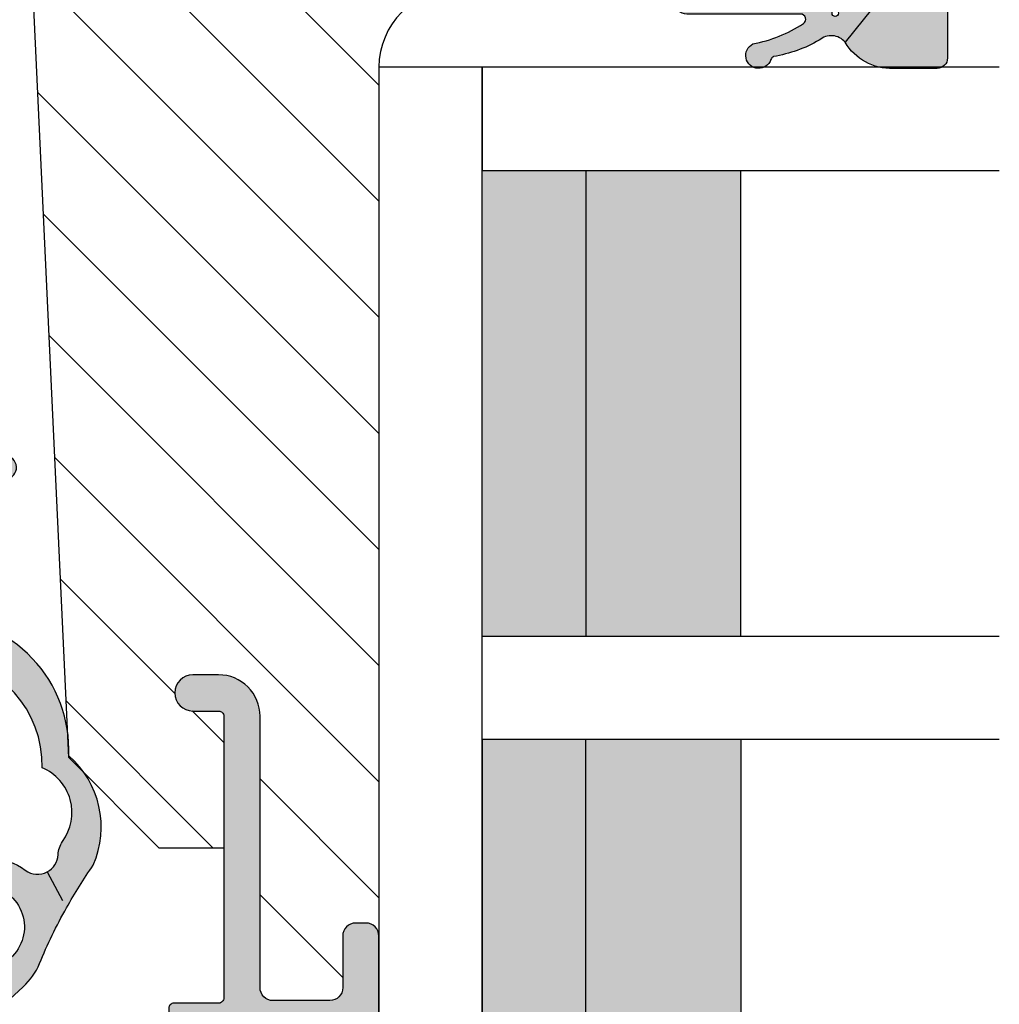
# Model space of a CAD drawing. Units: millimetres. Extents: x -1631 to 706, y 20 to 1515.
# Drawn here: x -1064 to -1026, y 710 to 749 of the extents above; entities that cross this region are included whole.
import ezdxf

# ---------------------------------------------------------------- set-up
doc = ezdxf.new("R2010")
doc.units = ezdxf.units.MM
doc.header["$LTSCALE"] = 2.5
doc.linetypes.add('DASHED', pattern=[0.75, 0.5, -0.25])
for name, color, linetype in [('1', 7, 'Continuous'), ('2', 4, 'Continuous'), ('GLAS', 3, 'Continuous'), ('SKR', 6, 'Continuous')]:
    doc.layers.add(name, color=color, linetype=linetype)

# ---------------------------------------------------------------- blocks, each defined once
blk = doc.blocks.new('TPS_Glas_48mm_ WB')
at = {"layer": 'SKR'}
h = blk.add_hatch(color=8, dxfattribs=at)
h.paths.add_polyline_path([(22.00000000000051, 10), (4.000000000000483, 10), (4.000000000000466, 4), (22.00000000000051, 4)])
h.paths.add_polyline_path([(22.00000000000051, 4), (4.000000000000466, 4), (4.000000000000455, 0), (22.00000000000051, 0)])
h.paths.add_polyline_path([(44.0000000000005, 10), (26.00000000000045, 10), (26.00000000000046, 4), (44.0000000000005, 4)])
h.paths.add_polyline_path([(44.0000000000005, 4), (26.00000000000045, 4), (26.00000000000045, 0), (44.00000000000051, 0)])
at = {"layer": 'GLAS'}
for p, q in [((22.00000000000051, 10), (4.000000000000455, 10)), ((26.00000000000045, 10), (44.00000000000051, 10)), ((4.000000000000398, 4), (22.00000000000051, 4)), ((44.00000000000057, 4), (26.00000000000045, 4)), ((22.00000000000051, 0), (4.000000000000455, 0)), ((26.00000000000045, 0), (44.00000000000051, 0))]:
    blk.add_line(p, q, dxfattribs=at)
for points in [[(4.547473508864641e-13, 20), (0, 0), (4.000000000000455, 0), (4.000000000000512, 20)], [(26.00000000000045, 20), (26.00000000000045, 0), (22.00000000000051, 0), (22.00000000000051, 20)], [(48.00000000000051, 20), (48.00000000000097, 0), (44.00000000000051, 0), (44.00000000000045, 20)]]:
    blk.add_lwpolyline(points, dxfattribs=at)
blk = doc.blocks.new('2503-1030A')
at = {"layer": 'SKR'}
h = blk.add_hatch(color=8, dxfattribs=at)
h.dxf.hatch_style = 1
edge = h.paths.add_edge_path()
edge.add_arc((3.561571003091301, 5.604634359759649), 2.035038159908704, -59.77770383852379, 2.631065623958989, ccw=False)
edge.add_arc((5.030680883595569, 3.305656575075835), 0.6999999999999571, 129.4476161918822, 221.2853302378178)
edge.add_arc((-0.1321945915899798, 0.1808247687806148), 5.347145874723044, 9.667048242181295, 29.86883977665582, ccw=False)
edge.add_arc((5.320648416205541, 1.162469396779809), 0.2000000000000088, 204.7521470116394, 251.1674556088069)
edge.add_arc((5.094686073716716, 0.4999431559585181), 0.4999999999998688, -153.24785298838174, 71.16745560879059, ccw=False)
edge.add_arc((-0.5791958203304919, -0.6963449933935226), 5.316859248179473, 10.52522558062065, 33.36213227866202)
edge.add_arc((3.69446388124349, 2.117563555373191), 0.2000000000000001, 33.36213227866208, 180)
edge.add_line((3.49446388124349, 2.117563555373191), (3.49446388124349, -2.280557875411057))
edge.add_arc((3.044463881243502, -2.280557875411057), 0.4499999999999886, 180.0000000000001, 359.99999999999994, ccw=False)
edge.add_line((2.594463881243513, -2.280557875411057), (2.59446388124357, 3.603307902931533))
edge.add_arc((2.394463881243581, 3.603307902931533), 0.1999999999999886, 0, 90)
edge.add_line((2.394463881243581, 3.803307902931522), (1.898727644388572, 3.803307902931522))
edge.add_arc((1.898727644388623, 4.003307902931569), 0.2000000000000473, 224.9999999999784, 269.9999999999852, ccw=False)
edge.add_line((1.757306288151227, 3.861886546694279), (1.67446357567664, 3.944729259168923))
edge.add_arc((1.533042219439384, 3.803307902931583), 0.1999999999999842, 45.000000000017, 90.00000000002531)
edge.add_line((1.533042219439295, 4.003307902931567), (1.16847758232413, 4.003307902931567))
edge.add_arc((1.168477582324043, 3.803307902931578), 0.1999999999999891, 89.99999999997524, 134.9999999999824)
edge.add_line((1.027056226086785, 3.944729259168923), (0.9442135136122118, 3.861886546694279))
edge.add_arc((0.8027921573743613, 4.003307902932145), 0.2000000000007756, 263.28959224999267, 314.99999999999704, ccw=False)
edge.add_line((0.7794219285481319, 3.80467801493711), (0.1752610417897955, 3.875761870012184))
edge.add_arc((0.1986312706167116, 4.074391758006431), 0.2000000000000742, 173.2895922497873, 263.289592249771, ccw=False)
edge.add_line((1.382622457413163e-06, 4.097761986833291), (0.1035431714396112, 5.332094772810024))
edge.add_arc((1.099773493154433, 5.248526167360851), 0.9997292462065602, 101.23058496608388, 175.2049795605593, ccw=False)
edge.add_line((0.9050682590284964, 6.229111929813428), (1.725294103334022, 6.391976078128437))
edge.add_arc((1.888790108532932, 5.814681477180177), 0.6000000000000099, 30.812689249710786, 105.81268924971229, ccw=False)
edge.add_line((2.404097993022447, 6.122021328457151), (2.434991581665031, 6.070222937387655))
edge.add_arc((2.263222286835095, 5.967776320295346), 0.2000000000000791, -74.18731075028052, 30.812689249692426, ccw=False)
edge.add_line((2.317720955234776, 5.77534478664586), (1.052087158304744, 5.416903759304091))
edge.add_arc((1.099773493154431, 5.248526167360863), 0.1749999999999907, 105.8126892497152, 284.9999999999998)
edge.add_line((1.145066826047369, 5.079489147760285), (2.372109594774287, 5.408274266719104))
edge.add_arc((2.294463881243519, 5.698052014605823), 0.3000000000000014, 285.0000000000023, 319.6146697320908)
edge.add_arc((2.294463881243513, 5.698052014605814), 0.2999999999999998, 319.6146697320928, 360.0000000000014)
edge.add_line((2.594463881243513, 5.698052014605821), (2.594463881243513, 7.50330790293151))
edge.add_arc((2.894463881243517, 7.503307902931518), 0.3000000000000043, 90.00000000000131, 180.0000000000013, ccw=False)
edge.add_line((2.89446388124351, 7.803307902931522), (5.1944638812449, 7.803307902931522))
edge.add_arc((5.194463881244914, 7.40330790293153), 0.3999999999999915, 1.9895196601282805e-12, 90.00000000000199, ccw=False)
edge.add_line((5.594463881244906, 7.403307902931545), (5.594463881244906, 5.698052014605821))
edge = h.paths.add_edge_path(flags=16)
edge.add_arc((3.46265919982423, 3.462277407124589), 0.125, 0, 360)
at = {"layer": '1'}
for p, q in [((2.372109594774287, 5.408274266719104), (1.272109594774207, 5.113530155044828)), ((2.522975148453781, 5.50367454482614), (4.585920146629917, 3.846200640674454))]:
    blk.add_line(p, q, dxfattribs=at)
blk.add_lwpolyline([(5.594463881244906, 5.698052014605821, -0.2792462640963673), (4.585920146629974, 3.84620064067434, 0.4236393753751332), (4.50467771861193, 2.843790067925624, -0.088375953215992), (5.139022919206923, 1.078730643266226, 0.2053401321284905), (5.256087746923043, 0.9731761851165288, -1.488371740198219), (4.648205035464059, 0.2748772045560485, 0.09997591228639022), (3.86150618177558, 2.227549326420846, 0.7442771305418411), (3.49446388124349, 2.117563555373191), (3.49446388124349, -2.280557875411057, -0.9999999999999994), (2.594463881243513, -2.280557875411057), (2.59446388124357, 3.603307902931533, 0.414213562373095), (2.394463881243581, 3.803307902931522), (1.898727644388572, 3.803307902931522, -0.1989123673796889), (1.757306288151227, 3.861886546694279), (1.67446357567664, 3.944729259168923, 0.1989123673796957), (1.533042219439295, 4.003307902931567), (1.16847758232413, 4.003307902931567, 0.1989123673796905), (1.027056226086785, 3.944729259168923), (0.9442135136122118, 3.861886546694279, -0.2295376447927683), (0.7794219285481319, 3.80467801493711), (0.1752610417897955, 3.875761870012184, -0.4142135623730115), (1.382622457413163e-06, 4.097761986833291), (0.1035431714396112, 5.332094772810024, -0.3344710914618478), (0.9050682590284964, 6.229111929813428), (1.725294103334022, 6.391976078128437, -0.3394542588633832), (2.404097993022447, 6.122021328457151), (2.434991581665031, 6.070222937387655, -0.4931454260311569), (2.317720955234776, 5.77534478664586), (1.052087158304744, 5.416903759304091, 0.9929329786176365), (1.145066826047369, 5.079489147760285), (2.372109594774287, 5.408274266719104, 0.1521940142051586), (2.522975148453753, 5.503674544826083, 0.1780610911892279), (2.594463881243513, 5.698052014605821), (2.594463881243513, 7.50330790293151, -0.4142135623730951), (2.89446388124351, 7.803307902931522), (5.1944638812449, 7.803307902931522, -0.414213562373095), (5.594463881244906, 7.403307902931545)], format="xyb", close=True, dxfattribs=at)
blk.add_circle((3.46265919982423, 3.462277407124589), 0.125, dxfattribs=at)
blk = doc.blocks.new('2503-1011')
at = {"layer": 'SKR'}
h = blk.add_hatch(color=8, dxfattribs=at)
h.dxf.hatch_style = 1
edge = h.paths.add_edge_path()
edge.add_line((19.34657417894775, 10.19160870029921), (20.72374112808626, 8.82551771046272))
edge.add_arc((21.09699155215557, 9.20179436524224), 0.529999999999988, 225.2313316092937, 402.2313316092967)
edge.add_line((21.48942324803062, 9.558020928081987), (20.53412390255144, 10.61041224675904))
edge.add_arc((18.68303099748032, 8.930098271099796), 2.500000000000085, 42.23133160929543, 67.56751476113487)
edge.add_arc((27.26890744961333, 29.7275193984588), 20.00000000000015, 240.69170843490372, 247.5675147611364, ccw=False)
edge.add_arc((27.2689074496134, 29.72751939845869), 20.00000000000009, 235.1117596920439, 240.6917084349034, ccw=False)
edge.add_arc((14.3599041942734, 9.976960192044716), 3.653693532865865, 66.28529340678759, 139.0579971663051)
edge.add_arc((11.37620057993325, 7.233580482429247), 5.142498092617888, 87.50570417155369, 179.5527553453396)
edge.add_arc((5.743454456055149, 7.371206362682896), 0.4999999999999979, 270.00000000000466, 348.75708683442576, ccw=False)
edge.add_line((5.74345445605519, 6.871206362682898), (1.717403791748893, 6.871206362682926))
edge.add_arc((1.717403791748868, 7.371206362682893), 0.4999999999999662, 186.9999999999993, 270.00000000000284, ccw=False)
edge.add_line((1.22113071592824, 7.310271690980329), (0.8966474830162667, 9.95297554988494))
edge.add_arc((0.4500017147776486, 9.898134345352616), 0.4500000000000239, 7.000000000000505, 180)
edge.add_line((1.714777624728381e-06, 9.898134345352616), (1.714777624783892e-06, 6.109049581077471))
edge.add_arc((0.498567548766999, 6.071206362682815), 0.4999999999999859, 175.6593356559341, 270.0000000000098)
edge.add_line((0.4985675487670844, 5.57120636268283), (8.91778231399448, 5.57120636268283))
edge.add_arc((8.917782313994506, 4.07120636268283), 1.5, 4.9999999999922125, 90.00000000000102, ccw=False)
edge.add_line((10.41207436113214, 4.201939976804113), (10.4735322914884, 3.495672747236398))
edge.add_line((10.4735322914884, 3.495672747236398), (10.4735322914884, 3.209383945805235))
edge.add_line((10.4735322914884, 3.209383945805235), (9.880238429068669, 3.403834860627198))
edge.add_arc((9.807048377590528, 3.180522934468669), 0.2350000000000106, 71.85354325646205, 237.3052625646327)
edge.add_line((9.68011006643167, 2.982756240710235), (10.31228106002751, 2.576991666475636))
edge.add_arc((10.17353229148843, 2.3110052397), 0.2999999999999646, 2.8990143619012088e-12, 62.4517193081802, ccw=False)
edge.add_line((10.4735322914884, 2.311005239700016), (10.4735322914884, 1.825241706356644))
edge.add_line((10.4735322914884, 1.825241706356644), (9.902396511924085, 2.073911621966253))
edge.add_arc((9.808584837578733, 1.858448470229056), 0.2350000000000104, 66.4719104600408, 231.9236297682117)
edge.add_line((9.66365768746217, 1.673458953879897), (11.13511288001795, 0.5206703429900972))
edge.add_arc((11.56927283076924, 0.9035953537108283), 0.5789010508470586, 221.4119918592579, 318.5880081407421)
edge.add_line((12.00343278152052, 0.5206703429900971), (13.47488797407631, 1.673458953879897))
edge.add_arc((13.32996082395974, 1.858448470229056), 0.2350000000000101, 308.0763702317883, 473.5280895399596)
edge.add_line((13.23614914961439, 2.073911621966253), (12.66501337005008, 1.825241706356644))
edge.add_line((12.66501337005008, 1.825241706356644), (12.66501337005008, 2.311005239700016))
edge.add_arc((12.96501337005003, 2.311005239700008), 0.299999999999951, 117.54828069182119, 179.9999999999987, ccw=False)
edge.add_line((12.82626460151096, 2.576991666475628), (13.4584355951068, 2.982756240710235))
edge.add_arc((13.33149728394795, 3.180522934468669), 0.235000000000011, 302.6947374353673, 468.1464567435375)
edge.add_line((13.25830723246981, 3.403834860627198), (12.66501337005007, 3.209383945805235))
edge.add_line((12.66501337005007, 3.209383945805235), (12.66501337005008, 3.495672747236398))
edge.add_line((12.66501337005008, 3.495672747236398), (12.72647130040644, 4.198140105630216))
edge.add_arc((14.22076334754408, 4.067406491508933), 1.5, 90.00000000000011, 175.0000000000078, ccw=False)
edge.add_line((14.22076334754408, 5.567406491508933), (15.61978044590836, 5.567406491508933))
edge.add_arc((15.61978044590836, 6.567406491508933), 1, 270, 360)
edge.add_line((16.61978044590836, 6.567406491508933), (16.61978044590836, 9.055679176436428))
edge.add_arc((18.21978044590836, 9.055679176436428), 1.599999999999994, 45.231331609296774, 180, ccw=False)
edge = h.paths.add_edge_path(flags=16)
edge.add_arc((8.308812605221025, 7.371206362682928), 0.4999999999999881, 182.6898659249748, 226.040908486823)
edge.add_arc((8.308812605221044, 7.371206362682926), 0.4999999999999999, 226.0409084868212, 270.0000000000006)
edge.add_line((8.30881260522105, 6.871206362682926), (14.79447972162413, 6.871206362682926))
edge.add_arc((14.79447972162412, 7.371206362682918), 0.499999999999992, 270.000000000001, 353.3698433191179)
edge.add_line((15.29113578799894, 7.313476372789609), (15.52967423086977, 9.365643105095074))
edge.add_arc((18.11978044590824, 9.13903817395119), 2.599999999999927, 143.497083085108, 175.0000000000005, ccw=False)
edge.add_arc((15.38677008313956, 11.16157478845253), 0.8000000000000026, 323.4970830851088, 388.2908476994976)
edge.add_arc((15.38677008313952, 11.16157478845255), 0.800000000000023, 28.29084769949515, 87.22468635740415)
edge.add_arc((15.47392504173729, 12.95946355397499), 0.9999999999999717, 236.1827525397868, 267.22468635740717, ccw=False)
edge.add_arc((13.80025333911538, 10.61596376944287), 1.880473267901336, 53.55389427889805, 157.4418934915673)
edge.add_arc((11.94125019973214, 7.213669989347125), 4.125497531173687, 88.29979073904707, 176.0190630558126)
edge.add_arc((8.308812605221014, 7.371206362683019), 0.4999999999999818, 165.0634615183025, 182.6898659249853)
blk.add_lwpolyline([(7.809363509623345, 7.347741476008424, 0.1914433180818589), (7.961740308416296, 7.011288565414333, 0.1941950743400498), (8.30881260522105, 6.871206362682926), (14.79447972162413, 6.871206362682926, 0.3807126214796988), (15.29113578799894, 7.313476372789609), (15.52967423086977, 9.365643105095074, -0.1383297309165074), (16.0298313449675, 10.68568382033456, 0.2904973535325783), (16.09121254079771, 11.54073283445518, 0.2629693583982035), (15.42550562029411, 11.9606364620181, -0.1362803914302688), (14.91737930437188, 12.12864658121845, 0.4871277846288004), (12.06365327735603, 11.3373512775056, 0.4026020741849737), (7.825706652759131, 7.500080870231556, 0.07706170059453507)], format="xyb", close=True)
at = {"layer": '1', "linetype": 'DASHED'}
for p, q in [((16.0912125407977, 11.54073283445518), (17.47873448510143, 12.28755055316134)), ((6.23385915772937, 7.273721858397153), (7.809363509623324, 7.347741476008423))]:
    blk.add_line(p, q, dxfattribs=at)
at = {"layer": '1'}
blk.add_lwpolyline([(19.34657417894775, 10.19160870029921), (20.72374112808626, 8.82551771046272, 0.9741568709217066), (21.48942324803062, 9.558020928081987), (20.53412390255144, 10.61041224675904, 0.1110025209165744), (19.63701726993962, 11.24092284080638, -0.03001036925083045), (17.4787344851014, 12.28755055316135, -0.02435193140137097), (15.82935686879694, 13.32213362094814, 0.3286512991313363), (11.60000171293581, 12.37120636268224, 0.4247171274312731), (6.233859157729349, 7.273721858397152, -0.3578406026550483), (5.74345445605519, 6.871206362682898), (1.717403791748893, 6.871206362682926, -0.3788661086953319), (1.22113071592824, 7.310271690980329), (0.8966474830162667, 9.95297554988494, 0.9407060669056907), (1.714777624728381e-06, 9.898134345352616), (1.714777624783892e-06, 6.109049581077471, 0.4365809748237743), (0.4985675487670844, 5.57120636268283), (8.91778231399448, 5.57120636268283, -0.3888787318530341), (10.41207436113214, 4.201939976804113), (10.4735322914884, 3.495672747236398), (10.4735322914884, 3.209383945805235), (9.880238429068669, 3.403834860627198, 0.8804693721960453), (9.68011006643167, 2.982756240710235), (10.31228106002751, 2.576991666475636, -0.2794482922090109), (10.4735322914884, 2.311005239700016), (10.4735322914884, 1.825241706356644), (9.902396511924085, 2.073911621966253, 0.880469372196046), (9.66365768746217, 1.673458953879897), (11.13511288001795, 0.5206703429900972, 0.4513913358134593), (12.00343278152052, 0.5206703429900971), (13.47488797407631, 1.673458953879897, 0.8804693721960456), (13.23614914961439, 2.073911621966253), (12.66501337005008, 1.825241706356644), (12.66501337005008, 2.311005239700016, -0.2794482922090107), (12.82626460151096, 2.576991666475628), (13.4584355951068, 2.982756240710235, 0.8804693721960448), (13.25830723246981, 3.403834860627198), (12.66501337005007, 3.209383945805235), (12.66501337005008, 3.495672747236398), (12.72647130040644, 4.198140105630216, -0.3888787318530287), (14.22076334754408, 5.567406491508933), (15.61978044590836, 5.567406491508933, 0.414213562373095), (16.61978044590836, 6.567406491508933), (16.61978044590836, 9.055679176436428, -0.666719598816103)], format="xyb", close=True, dxfattribs=at)
blk = doc.blocks.new('CBF1011')
at = {"layer": 'SKR'}
h = blk.add_hatch(color=9, dxfattribs=at)
h.dxf.hatch_style = 1
edge = h.paths.add_edge_path()
edge.add_line((10.10000022314625, 6.729999877898365), (12.10000022556096, 6.729999877898365))
edge.add_arc((12.10000022556096, 6.229999877898365), 0.5, 0, 90, ccw=False)
edge.add_line((12.60000022556096, 6.229999877898365), (12.60000022556096, 4.029999877893545))
edge.add_arc((12.10000022556227, 4.029999877894511), 0.4999999999986926, 269.99999999985016, 359.99999999988927, ccw=False)
edge.add_line((12.10000022556096, 3.529999877895818), (1.600000223146708, 3.529999877897637))
edge.add_arc((1.600000223146083, 1.929999877898126), 1.599999999999512, 89.99999999997763, 180.0000000000142)
edge.add_line((2.231465714430669e-07, 1.929999877897728), (2.231463440693915e-07, 0.9299998778977283))
edge.add_arc((0.7000002231463895, 0.9299998778977284), 0.7000000000000455, 180, 360)
edge.add_line((1.400000223146435, 0.9299998778977283), (1.400000223146435, 1.929999877897728))
edge.add_arc((1.600000223146253, 1.929999877897728), 0.1999999999998181, 89.99999999993491, 180, ccw=False)
edge.add_line((1.60000022314648, 2.129999877897546), (12.50000022556105, 2.129999877897546))
edge.add_arc((12.50000022556128, 1.929999877897728), 0.1999999999998181, 0, 90.00000000006509, ccw=False)
edge.add_line((12.7000002255611, 1.929999877897728), (12.7000002255611, 0.1999998778990744))
edge.add_arc((12.90000022556103, 0.1999998778987333), 0.1999999999999318, 179.9999999999023, 270.0000000000326)
edge.add_arc((12.9000002255393, 0.9999998778870297), 0.9999999999882282, 270.0000000012516, 326.0593851745266)
edge.add_arc((13.89554027997612, 0.329999877898738), 0.200000000000264, 90.0000000000702, 146.0593851732795, ccw=False)
edge.add_line((13.89554027997588, 0.5299998778990016), (18.70000022556178, 0.5299998778990016))
edge.add_arc((18.70000022556178, 2.029999877899002), 1.5, 270, 360)
edge.add_line((20.20000022556178, 2.029999877899002), (20.20000022556178, 2.329999877900548))
edge.add_arc((20.40000022556166, 2.329999877900946), 0.1999999999998749, 90.00000000001631, 180.000000000114, ccw=False)
edge.add_line((20.4000002255616, 2.529999877900821), (23.10000022314603, 2.529999877900821))
edge.add_arc((23.10000022314443, 2.329999877899411), 0.2000000000014097, -5.862261787115131e-10, 89.99999999954412, ccw=False)
edge.add_arc((23.80000022314584, 2.329999877897365), 0.5, 180, 270)
edge.add_line((23.80000022314584, 1.829999877897365), (24.30000022314607, 1.829999877897365))
edge.add_arc((24.30000022314624, 2.029999877897239), 0.1999999999998749, 269.9999999999511, 359.9999999999837)
edge.add_line((24.50000022314612, 2.029999877897183), (24.50000022314612, 3.629999877901184))
edge.add_arc((24.3000002231463, 3.629999877901184), 0.1999999999998181, 0, 90.00000000006513)
edge.add_line((24.30000022314607, 3.829999877901002), (20.40000022556137, 3.829999877901002))
edge.add_arc((20.40000022556143, 4.029999877901105), 0.2000000000001023, 179.9999999999511, 269.99999999998374, ccw=False)
edge.add_line((20.20000022556133, 4.029999877901275), (20.20000022556087, 6.629999877901184))
edge.add_arc((20.40000022556069, 6.629999877901184), 0.1999999999998181, 89.99999999993491, 180, ccw=False)
edge.add_line((20.40000022556092, 6.829999877901002), (23.00000022314612, 6.829999877901002))
edge.add_arc((23.0000002231464, 6.629999877901241), 0.1999999999997613, -1.63140612130519e-11, 90.00000000008151, ccw=False)
edge.add_line((23.20000022314616, 6.629999877901184), (23.20000022314616, 6.229999877901548))
edge.add_arc((23.40000022314625, 6.22999987790153), 0.2000000000000881, 179.9999999999949, 314.9999999999489)
edge.add_line((23.5414215793835, 6.088578521664033), (23.94142157938359, 6.488578521663669))
edge.add_arc((23.80000022314566, 6.629999877901009), 0.2000000000004606, 315.0000000001198, 360.0000000000504)
edge.add_line((24.00000022314612, 6.629999877901184), (24.00000022314612, 7.629999877901184))
edge.add_arc((23.50000022314606, 7.629999877901128), 0.5000000000000568, 6.513775987636542e-12, 90.00000000001954)
edge.add_line((23.50000022314589, 8.129999877901184), (10.10000022314625, 8.129999877897546))
edge.add_arc((10.1000002231458, 7.629999877898001), 0.4999999999995453, 89.99999999994789, 179.9999999999479)
edge.add_line((9.600000223146253, 7.629999877898456), (9.600000223146253, 7.229999877898365))
edge.add_arc((10.10000022314625, 7.229999877898365), 0.5, 180, 270)
edge = h.paths.add_edge_path(flags=16)
edge.add_arc((14.10000022556114, 4.965424746788731), 0.1999999999999983, 138.5903778907306, 180.000000000001)
edge.add_line((13.90000022556115, 4.965424746788727), (13.90000022556114, 3.494550653025014))
edge.add_arc((14.10000022556114, 3.494550653025019), 0.1999999999999975, 180.0000000000014, 221.4096221092715)
edge.add_arc((13.80000022556114, 3.229975521918565), 0.199999999999997, -41.40962210927148, 41.40962210926972, ccw=False)
edge.add_arc((14.10000022556114, 2.96540039081211), 0.1999999999999995, 138.5903778907303, 180.0000000000005)
edge.add_line((13.90000022556114, 2.965400390812108), (13.90000022556114, 1.929999877899093))
edge.add_arc((14.10000022556125, 1.929999877898922), 0.2000000000001023, 179.9999999999511, 269.9999999999185)
edge.add_line((14.10000022556096, 1.72999987789882), (18.70000022556087, 1.72999987789882))
edge.add_arc((18.70000022556076, 1.929999877899206), 0.2000000000003865, 270.0000000000326, 359.9999999999674)
edge.add_line((18.90000022556114, 1.929999877899093), (18.90000022556114, 6.529999877895364))
edge.add_arc((18.70000022556098, 6.529999877895023), 0.2000000000001592, 9.77066398144815e-11, 90.00000000003257)
edge.add_line((18.70000022556087, 6.729999877895182), (17.7464103870745, 6.729999877895183))
edge.add_arc((17.7464103870745, 6.529999877895182), 0.2000000000000011, 90, 150.0000000000025)
edge.add_arc((17.40000022556071, 6.729999877895182), 0.2000000000000149, 209.9999999999943, 330.0000000000002, ccw=False)
edge.add_arc((17.0535900640469, 6.529999877895166), 0.2000000000000145, 30.00000000000571, 90.00000000000813)
edge.add_line((17.05359006404688, 6.729999877895182), (15.74641038707495, 6.729999877895182))
edge.add_arc((15.74641038707495, 6.529999877895182), 0.2000000000000002, 90.0000000000005, 150.0000000000025)
edge.add_arc((15.40000022556116, 6.729999877895183), 0.2000000000000157, 209.9999999999952, 329.9999999999998, ccw=False)
edge.add_arc((15.05359006404736, 6.529999877895166), 0.2000000000000152, 30.00000000000502, 90.00000000000813)
edge.add_line((15.05359006404733, 6.729999877895182), (14.10000022556096, 6.729999877895182))
edge.add_arc((14.1000002255609, 6.52999987789542), 0.1999999999997613, 89.99999999998371, 180.0000000000163)
edge.add_line((13.90000022556114, 6.529999877895364), (13.90000022556114, 6.52997552191465))
edge.add_line((13.90000022556114, 6.52997552191465), (13.90000022556114, 5.494575009001637))
edge.add_arc((14.10000022556114, 5.494575009001636), 0.1999999999999993, 179.9999999999997, 221.4096221092705)
edge.add_arc((13.80000022556114, 5.229999877895182), 0.1999999999999955, -41.4096221092708, 41.4096221092708, ccw=False)
at = {"layer": '1'}
for points in [[(10.10000022314625, 6.729999877898365), (12.10000022556096, 6.729999877898365, -0.414213562373095), (12.60000022556096, 6.229999877898365), (12.60000022556096, 4.029999877893545, -0.4142135623732948), (12.10000022556096, 3.529999877895818), (1.600000223146708, 3.529999877897637, 0.4142135623732822), (2.231465714430669e-07, 1.929999877897728), (2.231463440693915e-07, 0.9299998778977283, 0.9999999999999999), (1.400000223146435, 0.9299998778977283), (1.400000223146435, 1.929999877897728, -0.414213562373428), (1.60000022314648, 2.129999877897546), (12.50000022556105, 2.129999877897546, -0.4142135623734279), (12.7000002255611, 1.929999877897728), (12.7000002255611, 0.1999998778990744, 0.414213562373761), (12.90000022556114, -1.221011984853249e-07), (12.90000022556114, -1.221011984853249e-07, 0.2496032451794419), (13.7296169375702, 0.4416665445676813, -0.2496032451791372), (13.89554027997588, 0.5299998778990016), (18.70000022556178, 0.5299998778990016, 0.414213562373095), (20.20000022556178, 2.029999877899002), (20.20000022556178, 2.329999877900548, -0.4142135623735944), (20.4000002255616, 2.529999877900821), (23.10000022314603, 2.529999877900821, -0.414213562373761), (23.30000022314584, 2.329999877897365, 0.414213562373095), (23.80000022314584, 1.829999877897365), (24.30000022314607, 1.829999877897365, 0.4142135623732615), (24.50000022314612, 2.029999877897183), (24.50000022314612, 3.629999877901184, 0.4142135623734279), (24.30000022314607, 3.829999877901002), (20.40000022556137, 3.829999877901002, -0.4142135623732615), (20.20000022556133, 4.029999877901275), (20.20000022556087, 6.629999877901184, -0.414213562373428), (20.40000022556092, 6.829999877901002), (23.00000022314612, 6.829999877901002, -0.4142135623735945), (23.20000022314616, 6.629999877901184), (23.20000022314616, 6.229999877901548, 0.6681786379190082), (23.5414215793835, 6.088578521664033), (23.94142157938359, 6.488578521663669, 0.1989123673793445), (24.00000022314612, 6.629999877901184), (24.00000022314612, 7.629999877901184, 0.4142135623731616), (23.50000022314589, 8.129999877901184), (10.10000022314625, 8.129999877897546, 0.414213562373095), (9.600000223146253, 7.629999877898456), (9.600000223146253, 7.229999877898365, 0.414213562373095)], [(13.95000022556114, 5.097712312341955, 0.1826758136815967), (13.90000022556115, 4.965424746788727), (13.90000022556114, 3.494550653025014, 0.1826758136815962), (13.95000022556114, 3.36226308747179, -0.3779644730092234), (13.95000022556114, 3.097687956365336, 0.1826758136815967), (13.90000022556114, 2.965400390812108), (13.90000022556114, 1.929999877899093, 0.4142135623729286), (14.10000022556096, 1.72999987789882), (18.70000022556087, 1.72999987789882, 0.414213562372762), (18.90000022556114, 1.929999877899093), (18.90000022556114, 6.529999877895364, 0.414213562372762), (18.70000022556087, 6.729999877895182), (17.7464103870745, 6.729999877895183, 0.2679491924311346), (17.57320530631761, 6.629999877895175, -0.5773502691896599), (17.22679514480379, 6.629999877895191, 0.2679491924311336), (17.05359006404688, 6.729999877895182), (15.74641038707495, 6.729999877895182, 0.2679491924311323), (15.57320530631806, 6.629999877895174, -0.5773502691896546), (15.22679514480425, 6.629999877895189, 0.2679491924311369), (15.05359006404733, 6.729999877895182), (14.10000022556096, 6.729999877895182, 0.4142135623732614), (13.90000022556114, 6.529999877895364), (13.90000022556114, 6.52997552191465), (13.90000022556114, 5.494575009001637, 0.1826758136815992), (13.95000022556114, 5.362287443448408, -0.3779644730092254)]]:
    blk.add_lwpolyline(points, format="xyb", close=True, dxfattribs=at)

msp = doc.modelspace()

# ---------------------------------------------------------------- hatches: boundary and pattern name
at = {"layer": 'SKR'}
h = msp.add_hatch(dxfattribs=at)
h.set_pattern_fill('ANSI31', color=256, angle=-90.00000000000001, style=2)
h.set_pattern_definition([(315, (-656.8200066888858, 1699.481052530536), (2.245064030267289, 2.245064030267288), [])])
edge = h.paths.add_edge_path()
edge.add_line((-1054.665722280588, 774.2348834410298), (-1054.665722280588, 784.0848834410301))
edge.add_arc((-1054.465722280588, 784.0848834410301), 0.2000000000000171, 90.00000000000807, 180.0000000000079, ccw=False)
edge.add_line((-1054.465722280588, 784.2848834410302), (-1029.965722280587, 784.2848834410304))
edge.add_arc((-1029.965722280587, 784.0848834410306), 0.1999999999998181, -1.3028511602897197e-10, 90, ccw=False)
edge.add_line((-1029.765722280587, 784.0848834410301), (-1029.765722280587, 754.0848834410303))
edge.add_arc((-1029.965722280586, 754.0848834410297), 0.1999999999993065, -90.00000000014649, 2.1168489183764905e-10, ccw=False)
edge.add_line((-1029.965722280587, 753.8848834410303), (-1032.165722280587, 753.8848834410303))
edge.add_arc((-1032.165722280588, 754.08488344103), 0.1999999999997044, -180.00000000003251, -89.99999999996737, ccw=False)
edge.add_line((-1032.365722280587, 754.0848834410301), (-1032.365722280586, 755.1848834410303))
edge.add_arc((-1032.965722280587, 755.1848834410303), 0.6000000000003638, -1.272221872585407e-14, 180)
edge.add_line((-1033.565722280587, 755.1848834410303), (-1033.565722280586, 749.8848834410303))
edge.add_arc((-1033.365722280586, 749.8848834410301), 0.1999999999998181, 179.9999999999349, 269.9999999997394)
edge.add_line((-1033.365722280587, 749.6848834410303), (-1047.365722280587, 749.6848834410303))
edge.add_arc((-1047.365722280587, 746.6848834410303), 3, 89.99999999999999, 180)
edge.add_line((-1050.365722280587, 746.6848834410303), (-1050.365722280587, 713.0848834410247))
edge.add_arc((-1050.865722280587, 713.0848834410251), 0.4999999999995453, -5.212293011982411e-11, 89.99999999994787)
edge.add_line((-1050.865722280586, 713.5848834410247), (-1051.265722280586, 713.5848834410247))
edge.add_arc((-1051.265722280586, 713.0848834410247), 0.5, 89.99999999999999, 180)
edge.add_line((-1051.765722280586, 713.0848834410247), (-1051.765722280586, 711.08488343861))
edge.add_arc((-1052.265722280586, 711.08488343861), 0.5, -90, 0, ccw=False)
edge.add_line((-1052.265722280586, 710.58488343861), (-1054.465722280591, 710.58488343861))
edge.add_arc((-1054.465722280591, 711.0848834386072), 0.4999999999972715, -180.00000000015632, -90, ccw=False)
edge.add_line((-1054.965722280589, 711.0848834386086), (-1054.965722280587, 721.5848834410288))
edge.add_arc((-1056.565722280587, 721.5848834410289), 1.600000000000307, -2.048277214862505e-12, 90.00000000000203)
edge.add_line((-1056.565722280587, 723.1848834410291), (-1057.565722280587, 723.1848834410291))
edge.add_arc((-1057.565722280587, 722.4848834410291), 0.7000000000000455, 89.99999999999999, 270)
edge.add_line((-1057.565722280587, 721.784883441029), (-1056.565722280587, 721.784883441029))
edge.add_arc((-1056.565722280587, 721.5848834410292), 0.1999999999998749, -4.888534022029489e-11, 89.99999999998369, ccw=False)
edge.add_line((-1056.365722280587, 721.584883441029), (-1056.365722280587, 716.4848834386098))
edge.add_line((-1056.365722280587, 716.4848834386098), (-1058.865722278165, 716.4848834386098))
edge.add_line((-1058.865722278165, 716.4848834386098), (-1062.365722280587, 719.9848834410302))
edge.add_line((-1062.365722280587, 719.9848834410302), (-1064.160597501464, 758.3755430608533))
edge.add_arc((-1063.960815727275, 758.3848834410295), 0.2000000000001677, 89.9999999999664, 182.6767954629992, ccw=False)
edge.add_line((-1063.960815727275, 758.5848834410297), (-1062.465722280588, 758.5848834410297))
edge.add_line((-1062.465722280588, 758.5848834410297), (-1062.465722280588, 760.2545886416776))
edge.add_arc((-1062.265722280587, 760.254588641677), 0.2000000000007223, 90.4999999999622, 179.9999999998026, ccw=False)
edge.add_line((-1062.267467587686, 760.4545810262905), (-1053.065722280587, 760.5348834410297))
edge.add_line((-1053.065722280587, 760.5348834410297), (-1053.065722280587, 759.98488344103))
edge.add_arc((-1052.365722280587, 759.98488344103), 0.6999999999998181, 180, 360)
edge.add_line((-1051.665722280587, 759.98488344103), (-1051.665722280587, 763.9848834410298))
edge.add_arc((-1051.465722280587, 763.9848834410301), 0.1999999999999886, 90.00000000004889, 180.0000000000814, ccw=False)
edge.add_line((-1051.465722280588, 764.18488344103), (-1050.365722280587, 764.18488344103))
edge.add_arc((-1050.365722280588, 763.9848834410301), 0.1999999999999886, -8.151346264639869e-11, 89.99999999995123, ccw=False)
edge.add_line((-1050.165722280587, 763.9848834410298), (-1050.165722280587, 763.68488344103))
edge.add_arc((-1049.665722280588, 763.68488344103), 0.4999999999995453, 180, 360)
edge.add_line((-1049.165722280588, 763.68488344103), (-1049.165722280587, 764.98488344103))
edge.add_arc((-1049.365722280587, 764.9848834410302), 0.1999999999998749, -4.886604212600547e-11, 89.9999999999837)
edge.add_line((-1049.365722280587, 765.18488344103), (-1051.751508718213, 765.18488344103))
edge.add_arc((-1051.751508718213, 765.3848834410301), 0.2000000000000455, 135.0000000000216, 269.99999999998573, ccw=False)
edge.add_line((-1051.892930074451, 765.5263047972674), (-1051.582879568112, 765.8363553036061))
edge.add_arc((-1052.431407705536, 766.6848834410297), 1.199999999999817, -44.99999999999234, 45.00000000000767)
edge.add_line((-1051.582879568113, 767.5334115784535), (-1051.892930074451, 767.8434620847918))
edge.add_arc((-1051.751508718213, 767.9848834410291), 0.2000000000000323, 90.00000000000512, 224.9999999999878, ccw=False)
edge.add_line((-1051.751508718213, 768.1848834410291), (-1049.365722280587, 768.1848834410293))
edge.add_arc((-1049.365722280587, 768.3848834410293), 0.1999999999998749, -89.99999999998374, 4.885331990727962e-11)
edge.add_line((-1049.165722280587, 768.3848834410294), (-1049.165722280587, 769.6848834410296))
edge.add_arc((-1049.665722280587, 769.6848834410297), 0.5, -1.304027419400042e-11, 180.000000000013)
edge.add_line((-1050.165722280587, 769.6848834410296), (-1050.165722280587, 769.3848834410294))
edge.add_arc((-1050.365722280587, 769.3848834410293), 0.1999999999997613, -90.00000000001631, 1.63140612130519e-11, ccw=False)
edge.add_line((-1050.365722280587, 769.1848834410296), (-1051.465722280588, 769.1848834410296))
edge.add_arc((-1051.465722280588, 769.3848834410293), 0.1999999999997613, -180.00000000001626, -89.99999999998369, ccw=False)
edge.add_line((-1051.665722280587, 769.3848834410294), (-1051.665722280587, 772.6348834410298))
edge.add_arc((-1053.065722280588, 772.6348834410298), 1.400000000000034, -2.340888245557148e-12, 89.99999999999767)
edge.add_line((-1053.065722280588, 774.0348834410299), (-1054.465722280588, 774.0348834410299))
edge.add_arc((-1054.465722280588, 774.2348834410299), 0.1999999999999034, -179.99999999997556, -89.99999999997561, ccw=False)

# ---------------------------------------------------------------- linework, layer by layer
at = {"layer": '1'}
msp.add_lwpolyline([(-1047.365722280587, 749.6848834410303, 0.414213562373095), (-1050.365722280587, 746.6848834410303), (-1050.365722280587, 713.0848834410247, 0.414213562373095), (-1050.865722280586, 713.5848834410247), (-1051.265722280586, 713.5848834410247, 0.414213562373095), (-1051.765722280586, 713.0848834410247), (-1051.765722280586, 711.08488343861, -0.414213562373095), (-1052.265722280586, 710.58488343861), (-1054.465722280591, 710.58488343861, -0.4142135623738942), (-1054.965722280589, 711.0848834386086), (-1054.965722280587, 721.5848834410288, 0.4142135623731159), (-1056.565722280587, 723.1848834410291), (-1057.565722280587, 723.1848834410291, 0.9999999999999999), (-1057.565722280587, 721.784883441029), (-1056.565722280587, 721.784883441029, -0.4142135623732615), (-1056.365722280587, 721.584883441029), (-1056.365722280587, 716.4848834386098), (-1058.865722278165, 716.4848834386098), (-1062.365722280587, 719.9848834410302), (-1064.160597501464, 758.3755430608533, -0.4279643599481535)], format="xyb", dxfattribs=at)
msp.add_lwpolyline([(-1046.365722280587, 746.6848834410303), (-1050.365722280587, 746.6848834410303), (-1050.365722280587, 698.6848834410303), (-1046.365722280587, 698.6848834410303)], close=True, dxfattribs=at)

# ---------------------------------------------------------------- block references
at = {"layer": '1', "rotation": 270}
for name, p in [('2503-1011', (-1074.736928643268, 731.6541562717989)), ('CBF1011', (-1058.495722158485, 723.1848836641755))]:
    msp.add_blockref(name, p, dxfattribs=at)
at = {"layer": '2', "rotation": 270}
msp.add_blockref('2503-1030A', (-1036.173928750056, 752.2353537925172), dxfattribs=at)
at = {"layer": 'GLAS', "rotation": 270}
msp.add_blockref('TPS_Glas_48mm_ WB', (-1046.365722280587, 746.6848834410303), dxfattribs=at)

doc.saveas('drawing.dxf')
